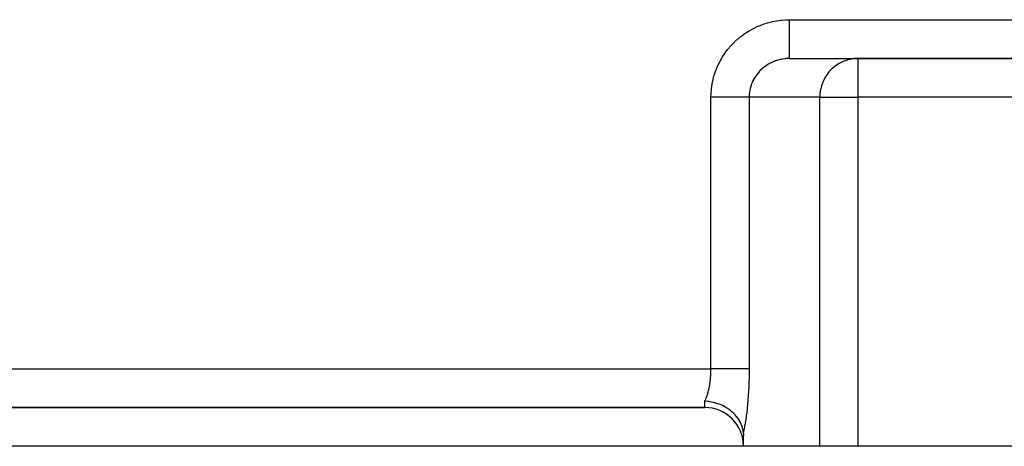
# Model space of a CAD drawing. Extents: x 24 to 1895, y -1133 to 406.
# Drawn here: x 753 to 880, y -568 to -513 of the extents above; entities that cross this region are included whole.
import ezdxf

# ---------------------------------------------------------------- set-up
doc = ezdxf.new("R2010")
doc.units = 0
doc.linetypes.add('DASHED', pattern=[11.05, 8.7, -2.35])
doc.layers.get('0').update_dxf_attribs({"linetype": 'CONTINUOUS'})
doc.layers.add('NEVIDI', color=4, linetype='DASHED')

msp = doc.modelspace()

# ---------------------------------------------------------------- linework, layer by layer
at = {"color": 2}
for p, q in [((851.958768, -518.440681), (860.775117, -518.440681)), ((921.086414, -518.440681), (860.775117, -518.440681)), ((860.775117, -518.440681), (921.086414, -518.440681)), ((841.11076, -562.642365), (841, -562.636935)), ((841.46915, -562.673984), (841.11076, -562.642365)), ((841.558353, -562.685212), (841.46915, -562.673984)), ((841.848488, -562.731129), (841.558353, -562.685212)), ((842.131295, -562.790016), (841.848488, -562.731129)), ((842.180887, -562.801816), (842.131295, -562.790016)), ((842.552358, -562.904689), (842.180887, -562.801816)), ((842.773024, -562.9784), (842.552358, -562.904689)), ((842.783093, -562.981997), (842.773024, -562.9784)), ((843.205024, -563.152137), (842.783093, -562.981997)), ((691, -563.440681), (841, -563.440681)), ((841, -563.440681), (691, -563.440681)), ((843.355432, -563.222497), (843.205024, -563.152137)), ((843.382754, -563.235862), (843.355432, -563.222497)), ((843.7964, -563.461915), (843.382754, -563.235862)), ((843.889549, -563.519448), (843.7964, -563.461915)), ((843.949777, -563.558066), (843.889549, -563.519448)), ((844.321105, -563.823344), (843.949777, -563.558066)), ((844.377271, -563.867978), (844.321105, -563.823344)), ((844.463645, -563.939217), (844.377271, -563.867978)), ((844.776892, -564.227582), (844.463645, -563.939217)), ((844.81144, -564.26267), (844.776892, -564.227582)), ((844.915121, -564.372534), (844.81144, -564.26267)), ((845.162349, -564.666941), (844.915121, -564.372534)), ((845.185629, -564.697455), (845.162349, -564.666941)), ((845.296146, -564.850312), (845.185629, -564.697455)), ((845.475791, -565.133519), (845.296146, -564.850312)), ((845.494211, -565.165604), (845.475791, -565.133519)), ((845.599916, -565.364065), (845.494211, -565.165604)), ((845.71661, -565.620759), (845.599916, -565.364065)), ((845.732511, -565.659918), (845.71661, -565.620759)), ((845.820864, -565.904416), (845.732511, -565.659918)), ((845.884136, -566.122038), (845.820864, -565.904416)), ((845.896857, -566.172759), (845.884136, -566.122038)), ((845.955021, -566.461573), (845.896857, -566.172759)), ((845.977676, -566.628088), (845.955021, -566.461573)), ((845.977676, -566.628088), (845.986042, -566.714985)), ((845.986042, -566.714985), (845.992366, -566.807416)), ((845.992366, -566.807416), (845.99671, -566.903537)), ((845.99671, -566.903537), (845.999203, -567.001783)), ((845.999203, -567.001783), (846, -567.100935)), ((846, -568.440681), (846, -567.100935)), ((846, -568.440681), (686, -568.440681)), ((855.851078, -568.440681), (846, -568.440681)), ((860.775117, -568.440681), (855.851078, -568.440681)), ((921.086414, -568.440681), (860.775117, -568.440681))]:
    msp.add_line(p, q, dxfattribs=at)
msp.add_arc((841, -568.440681), 5, 0, 90, dxfattribs=at)
at = {"layer": 'NEVIDI', "color": 7, "linetype": 'CONTINUOUS'}
for p, q in [((850.96273, -513.488755), (851.507451, -513.45038)), ((851.507451, -513.45038), (851.588224, -513.447173)), ((851.588224, -513.447173), (851.958768, -513.440681)), ((851.958768, -513.440681), (934.483873, -513.440681)), ((851.958768, -513.722512), (851.958768, -513.440681)), ((846.82146, -514.814918), (847.2997, -514.555437)), ((847.2997, -514.555437), (847.371678, -514.519192)), ((847.371678, -514.519192), (847.865335, -514.289237)), ((847.865335, -514.289237), (847.939418, -514.257443)), ((847.939418, -514.257443), (848.446583, -514.057897)), ((848.446583, -514.057897), (848.522533, -514.030664)), ((848.522533, -514.030664), (849.041149, -513.862408)), ((849.041149, -513.862408), (849.118672, -513.839846)), ((849.118672, -513.839846), (849.646835, -513.703406)), ((849.646835, -513.703406), (849.725616, -513.685587)), ((849.725616, -513.685587), (850.261394, -513.58139)), ((850.261394, -513.58139), (850.341156, -513.568377)), ((850.341156, -513.568377), (850.882332, -513.496894)), ((850.882332, -513.496894), (850.96273, -513.488755)), ((851.958768, -513.835492), (851.958768, -513.722512)), ((851.958768, -514.02197), (851.958768, -513.835492)), ((851.958768, -514.348514), (851.958768, -514.02197)), ((851.958768, -514.496997), (851.958768, -514.348514)), ((851.958768, -514.679012), (851.958768, -514.496997)), ((851.958768, -514.96024), (851.958768, -514.679012)), ((844.836095, -516.313496), (845.235356, -515.946772)), ((845.235356, -515.946772), (845.296161, -515.894282)), ((845.296161, -515.894282), (845.717805, -515.552423)), ((845.717805, -515.552423), (845.781778, -515.503743)), ((845.781778, -515.503743), (846.22387, -515.188285)), ((846.22387, -515.188285), (846.290774, -515.143576)), ((846.290774, -515.143576), (846.751936, -514.855447)), ((846.751936, -514.855447), (846.82146, -514.814918)), ((851.958768, -515.139401), (851.958768, -514.96024)), ((851.958768, -515.314131), (851.958768, -515.139401)), ((851.958768, -515.547674), (851.958768, -515.314131)), ((851.958769, -515.751235), (851.958768, -515.547674)), ((851.958769, -515.915772), (851.958769, -515.751235)), ((851.958769, -516.101682), (851.958769, -515.915772)), ((843.948851, -517.294491), (843.998978, -517.231646)), ((843.998978, -517.231646), (844.349247, -516.819423)), ((844.349247, -516.819423), (844.403026, -516.759965)), ((844.403026, -516.759965), (844.778691, -516.36958)), ((844.778691, -516.36958), (844.836095, -516.313496)), ((851.958767, -517.29992), (851.958768, -517.074493)), ((851.958768, -516.472985), (851.958769, -516.322188)), ((851.958768, -516.613284), (851.958768, -516.472985)), ((851.958768, -516.841464), (851.958768, -516.613284)), ((851.958768, -516.976215), (851.958768, -516.841464)), ((851.958768, -517.074493), (851.958768, -516.976215)), ((851.958769, -516.322188), (851.958769, -516.101682)), ((842.97383, -518.781801), (843.241154, -518.312863)), ((843.241154, -518.312863), (843.282885, -518.244683)), ((843.282885, -518.244683), (843.579067, -517.792914)), ((843.579067, -517.792914), (843.625001, -517.727377)), ((843.625001, -517.727377), (843.948851, -517.294491)), ((850.830125, -518.558487), (850.767927, -518.572012)), ((851.04342, -518.517851), (850.830125, -518.558487)), ((851.084427, -518.511046), (851.04342, -518.517851)), ((851.362878, -518.473256), (851.084427, -518.511046)), ((851.404272, -518.468879), (851.362878, -518.473256)), ((851.481883, -518.461527), (851.404272, -518.468879)), ((851.684697, -518.447562), (851.481883, -518.461527)), ((851.726276, -518.445633), (851.684697, -518.447562)), ((851.958768, -518.440681), (851.726276, -518.445633)), ((851.958767, -517.41623), (851.958767, -517.29992)), ((851.958767, -517.47785), (851.958767, -517.41623)), ((851.958767, -517.689367), (851.958767, -517.47785)), ((851.958767, -517.785075), (851.958767, -517.689367)), ((851.958767, -517.81701), (851.958767, -517.785075)), ((851.958768, -518.003086), (851.958767, -517.81701)), ((851.958768, -518.076432), (851.958768, -518.003086)), ((851.958768, -518.086576), (851.958768, -518.076432)), ((851.958768, -518.235119), (851.958768, -518.086576)), ((851.958768, -518.282226), (851.958768, -518.235119)), ((851.958768, -518.284895), (851.958768, -518.282226)), ((851.958768, -518.381556), (851.958768, -518.284895)), ((851.958768, -518.400897), (851.958768, -518.381556)), ((851.958768, -518.406758), (851.958768, -518.400897)), ((851.958768, -518.439662), (851.958768, -518.406758)), ((851.958768, -518.440681), (851.958768, -518.439662)), ((859.712565, -518.55848), (859.532613, -518.60248)), ((860.148759, -518.481298), (859.712565, -518.55848)), ((860.326178, -518.461505), (860.148759, -518.481298)), ((860.775117, -518.440681), (860.326178, -518.461505)), ((860.775117, -518.440681), (860.775117, -523.440681)), ((842.459559, -519.907111), (842.666188, -519.409345)), ((842.666188, -519.409345), (842.699068, -519.336629)), ((842.699068, -519.336629), (842.936455, -518.852391)), ((842.936455, -518.852391), (842.97383, -518.781801)), ((848.464504, -519.720296), (848.260462, -519.905124)), ((848.495723, -519.693716), (848.464504, -519.720296)), ((848.501018, -519.689251), (848.495723, -519.693716)), ((848.711298, -519.521272), (848.501018, -519.689251)), ((848.744164, -519.496586), (848.711298, -519.521272)), ((848.970452, -519.337168), (848.744164, -519.496586)), ((849.004837, -519.314476), (848.970452, -519.337168)), ((849.022345, -519.30307), (849.004837, -519.314476)), ((849.24104, -519.168702), (849.022345, -519.30307)), ((849.276825, -519.148086), (849.24104, -519.168702)), ((849.52204, -519.016497), (849.276825, -519.148086)), ((849.559024, -518.998061), (849.52204, -519.016497)), ((849.590449, -518.982675), (849.559024, -518.998061)), ((849.812165, -518.881209), (849.590449, -518.982675)), ((849.850349, -518.864952), (849.812165, -518.881209)), ((850.110543, -518.763275), (849.850349, -518.864952)), ((850.149711, -518.749304), (850.110543, -518.763275)), ((850.196414, -518.733089), (850.149711, -518.749304)), ((850.415975, -518.663178), (850.196414, -518.733089)), ((850.455962, -518.651544), (850.415975, -518.663178)), ((850.727366, -518.581244), (850.455962, -518.651544)), ((850.767927, -518.572012), (850.727366, -518.581244)), ((857.364156, -519.834629), (857.080668, -520.135127)), ((857.519782, -519.689239), (857.364156, -519.834629)), ((857.843601, -519.42334), (857.519782, -519.689239)), ((858.010672, -519.30302), (857.843601, -519.42334)), ((858.370513, -519.077413), (858.010672, -519.30302)), ((858.545531, -518.98261), (858.370513, -519.077413)), ((858.93663, -518.802268), (858.545531, -518.98261)), ((859.115853, -518.733108), (858.93663, -518.802268)), ((859.532613, -518.60248), (859.115853, -518.733108)), ((842.071299, -521.163864), (842.090011, -521.086442)), ((842.090011, -521.086442), (842.232764, -520.567306)), ((842.232764, -520.567306), (842.256289, -520.491142)), ((842.256289, -520.491142), (842.431304, -519.981675)), ((842.431304, -519.981675), (842.459559, -519.907111)), ((847.447247, -520.911153), (847.311602, -521.146537)), ((847.468525, -520.876782), (847.447247, -520.911153)), ((847.619168, -520.649747), (847.468525, -520.876782)), ((847.630604, -520.633565), (847.619168, -520.649747)), ((847.64255, -520.616805), (847.630604, -520.633565)), ((847.807523, -520.399175), (847.64255, -520.616805)), ((847.833076, -520.367567), (847.807523, -520.399175)), ((848.011757, -520.160089), (847.833076, -520.367567)), ((848.034642, -520.135092), (848.011757, -520.160089)), ((848.039309, -520.130036), (848.034642, -520.135092)), ((848.231037, -519.933481), (848.039309, -520.130036)), ((848.260462, -519.905124), (848.231037, -519.933481)), ((856.578408, -520.825332), (856.384775, -521.1767)), ((856.700316, -520.63359), (856.578408, -520.825332)), ((856.940129, -520.304504), (856.700316, -520.63359)), ((857.080668, -520.135127), (856.940129, -520.304504)), ((841.861578, -522.380455), (841.870484, -522.301385)), ((841.870484, -522.301385), (841.947401, -521.769035)), ((841.947401, -521.769035), (841.961246, -521.690618)), ((841.961246, -521.690618), (842.071299, -521.163864)), ((846.851751, -522.361806), (846.802144, -522.604832)), ((846.856592, -522.341076), (846.851751, -522.361806)), ((846.865914, -522.302278), (846.856592, -522.341076)), ((846.937312, -522.042182), (846.865914, -522.302278)), ((846.949114, -522.004021), (846.937312, -522.042182)), ((847.034444, -521.755817), (846.949114, -522.004021)), ((847.037094, -521.748756), (847.034444, -521.755817)), ((847.051385, -521.711226), (847.037094, -521.748756)), ((847.155675, -521.461645), (847.051385, -521.711226)), ((847.172365, -521.425033), (847.155675, -521.461645)), ((847.292571, -521.182114), (847.172365, -521.425033)), ((847.295407, -521.176768), (847.292571, -521.182114)), ((847.311602, -521.146537), (847.295407, -521.176768)), ((855.967088, -522.361737), (855.920256, -522.605509)), ((856.064316, -521.985212), (855.967088, -522.361737)), ((856.139063, -521.75582), (856.064316, -521.985212)), ((856.284871, -521.388652), (856.139063, -521.75582)), ((856.384775, -521.1767), (856.284871, -521.388652)), ((841.804502, -523.440681), (841.814323, -522.996102)), ((841.804502, -558.440681), (841.804502, -523.440681)), ((841.894107, -523.440681), (841.804502, -523.440681)), ((841.814323, -522.996102), (841.818229, -522.916599)), ((841.818229, -522.916599), (841.861578, -522.380455)), ((842.295587, -523.440681), (841.894107, -523.440681)), ((842.321396, -523.440681), (842.295587, -523.440681)), ((842.486398, -523.440681), (842.321396, -523.440681)), ((842.90772, -523.440681), (842.486398, -523.440681)), ((842.95247, -523.440681), (842.90772, -523.440681)), ((843.069351, -523.440681), (842.95247, -523.440681)), ((843.478439, -523.440681), (843.069351, -523.440681)), ((843.588989, -523.440681), (843.478439, -523.440681)), ((843.634426, -523.440681), (843.588989, -523.440681)), ((844.025578, -523.440681), (843.634426, -523.440681)), ((844.173289, -523.440681), (844.025578, -523.440681)), ((844.193855, -523.440681), (844.173289, -523.440681)), ((844.541299, -523.440681), (844.193855, -523.440681)), ((844.67907, -523.440681), (844.541299, -523.440681)), ((844.756338, -523.440681), (844.67907, -523.440681)), ((845.018439, -523.440681), (844.756338, -523.440681)), ((845.14403, -523.440681), (845.018439, -523.440681)), ((845.266281, -523.440681), (845.14403, -523.440681)), ((845.450176, -523.440681), (845.266281, -523.440681)), ((845.561976, -523.440681), (845.450176, -523.440681)), ((845.715018, -523.440681), (845.561976, -523.440681)), ((845.83036, -523.440681), (845.715018, -523.440681)), ((845.926723, -523.440681), (845.83036, -523.440681)), ((846.094387, -523.440681), (845.926723, -523.440681)), ((846.153715, -523.440681), (846.094387, -523.440681)), ((846.233346, -523.440681), (846.153715, -523.440681)), ((846.39766, -523.440681), (846.233346, -523.440681)), ((846.415613, -523.440681), (846.39766, -523.440681)), ((846.477342, -523.440681), (846.415613, -523.440681)), ((846.6124, -523.440681), (846.477342, -523.440681)), ((846.619457, -523.440681), (846.6124, -523.440681)), ((846.655441, -523.440681), (846.619457, -523.440681)), ((846.728541, -523.440681), (846.655441, -523.440681)), ((846.732027, -523.258337), (846.728541, -523.44068)), ((846.728541, -523.440681), (846.728541, -558.440681)), ((855.851078, -523.440681), (846.728541, -523.440681)), ((846.73372, -523.218421), (846.732027, -523.258337)), ((846.750334, -522.984915), (846.73372, -523.218421)), ((846.753771, -522.950348), (846.750334, -522.984915)), ((846.758037, -522.910593), (846.753771, -522.950348)), ((846.795326, -522.644241), (846.758037, -522.910593)), ((846.802144, -522.604832), (846.795326, -522.644241)), ((855.855071, -523.239375), (855.851078, -523.440681)), ((855.851078, -568.440681), (855.851078, -523.440681)), ((855.851078, -523.440681), (860.775117, -523.440681)), ((855.871587, -522.984816), (855.855071, -523.239375)), ((855.920256, -522.605509), (855.871587, -522.984816)), ((860.775117, -523.440681), (860.775117, -568.440681)), ((921.086414, -523.440681), (860.775117, -523.440681)), ((690.195498, -558.440681), (841.804502, -558.440681)), ((841.781297, -559.249171), (841.793995, -558.986216)), ((841.793995, -558.986216), (841.795316, -558.951014)), ((841.795316, -558.951014), (841.801731, -558.722509)), ((841.801731, -558.722509), (841.802404, -558.68637)), ((841.802404, -558.68637), (841.802972, -558.651)), ((841.802972, -558.651), (841.804502, -558.440681)), ((842.219523, -558.440681), (841.804502, -558.440681)), ((842.295587, -558.440681), (842.219523, -558.440681)), ((842.327754, -558.440681), (842.295587, -558.440681)), ((842.807158, -558.440681), (842.327754, -558.440681)), ((842.913354, -558.440681), (842.807158, -558.440681)), ((842.952471, -558.440681), (842.913354, -558.440681)), ((843.380595, -558.440681), (842.952471, -558.440681)), ((843.483328, -558.440681), (843.380595, -558.440681)), ((843.588991, -558.440681), (843.483328, -558.440681)), ((843.93172, -558.440681), (843.588991, -558.440681)), ((844.029811, -558.440681), (843.93172, -558.440681)), ((844.193858, -558.440681), (844.029811, -558.440681)), ((844.452988, -558.440681), (844.193858, -558.440681)), ((844.544776, -558.440681), (844.452988, -558.440681)), ((844.756341, -558.440681), (844.544776, -558.440681)), ((844.937154, -558.440681), (844.756341, -558.440681)), ((845.021063, -558.440681), (844.937154, -558.440681)), ((845.266282, -558.440681), (845.021063, -558.440681)), ((845.376871, -558.440681), (845.266282, -558.440681)), ((845.452091, -558.440681), (845.376871, -558.440681)), ((845.715018, -558.440681), (845.452091, -558.440681)), ((845.76627, -558.440681), (845.715018, -558.440681)), ((845.831761, -558.440681), (845.76627, -558.440681)), ((846.094387, -558.440681), (845.831761, -558.440681)), ((846.099944, -558.440681), (846.094387, -558.440681)), ((846.15456, -558.440681), (846.099944, -558.440681)), ((846.372893, -558.440681), (846.15456, -558.440681)), ((846.39766, -558.440681), (846.372893, -558.440681)), ((846.416028, -558.440681), (846.39766, -558.440681)), ((846.58162, -558.440681), (846.416028, -558.440681)), ((846.612577, -558.440681), (846.58162, -558.440681)), ((846.619457, -558.440681), (846.612577, -558.440681)), ((846.722899, -558.440681), (846.619457, -558.440681)), ((846.725718, -559.009655), (846.718034, -559.53173)), ((846.728541, -558.440681), (846.722899, -558.440681)), ((846.726444, -558.932059), (846.725718, -559.009655)), ((846.728541, -558.440681), (846.726444, -558.932059)), ((841.640297, -560.547675), (841.658234, -560.434561)), ((841.658234, -560.434561), (841.663173, -560.402041)), ((841.663173, -560.402041), (841.6976, -560.155174)), ((841.6976, -560.155174), (841.701821, -560.122024)), ((841.701821, -560.122024), (841.72111, -559.960132)), ((841.72111, -559.960132), (841.730955, -559.869626)), ((841.730955, -559.869626), (841.734464, -559.835815)), ((841.734464, -559.835815), (841.758191, -559.578928)), ((841.758191, -559.578928), (841.76099, -559.544435)), ((841.76099, -559.544435), (841.775185, -559.34854)), ((841.775185, -559.34854), (841.779231, -559.284096)), ((841.779231, -559.284096), (841.781297, -559.249171)), ((846.700901, -560.204101), (846.682229, -560.717188)), ((846.703267, -560.127556), (846.700901, -560.204101)), ((846.716483, -559.608933), (846.703267, -560.127556)), ((846.718034, -559.53173), (846.716483, -559.608933)), ((841.314279, -561.900216), (841.377218, -561.703817)), ((841.377218, -561.703817), (841.385338, -561.676898)), ((841.385338, -561.676898), (841.404072, -561.613281)), ((841.404072, -561.613281), (841.444007, -561.470102)), ((841.444007, -561.470102), (841.451538, -561.441854)), ((841.451538, -561.441854), (841.505718, -561.225387)), ((841.505718, -561.225387), (841.512636, -561.195906)), ((841.512636, -561.195906), (841.534044, -561.101696)), ((841.534044, -561.101696), (841.56212, -560.970631)), ((841.56212, -560.970631), (841.568397, -560.940043)), ((841.568397, -560.940043), (841.613017, -560.70673)), ((841.613017, -560.70673), (841.618637, -560.675109)), ((841.618637, -560.675109), (841.640297, -560.547675)), ((846.651025, -561.373043), (846.621633, -561.869746)), ((846.654991, -561.298645), (846.651025, -561.373043)), ((846.679057, -560.792804), (846.654991, -561.298645)), ((846.682229, -560.717188), (846.679057, -560.792804)), ((841, -562.636935), (841.064456, -562.512747)), ((841, -563.440681), (841, -562.636935)), ((841.064456, -562.512747), (841.074553, -562.492198)), ((841.074553, -562.492198), (841.081516, -562.477845)), ((841.081516, -562.477845), (841.148951, -562.330908)), ((841.148951, -562.330908), (841.15863, -562.308582)), ((841.15863, -562.308582), (841.229422, -562.134996)), ((841.229422, -562.134996), (841.238616, -562.111043)), ((841.238616, -562.111043), (841.252428, -562.074415)), ((841.252428, -562.074415), (841.305604, -561.925705)), ((841.305604, -561.925705), (841.314279, -561.900216)), ((846.530804, -563.041855), (846.486155, -563.500611)), ((846.537064, -562.97269), (846.530804, -563.041855)), ((846.576757, -562.499624), (846.537064, -562.97269)), ((846.582275, -562.42841), (846.576757, -562.499624)), ((846.616884, -561.942654), (846.582275, -562.42841)), ((846.621633, -561.869746), (846.616884, -561.942654)), ((846.422081, -564.074474), (846.368054, -564.499445)), ((846.429759, -564.010077), (846.422081, -564.074474)), ((846.479178, -563.567463), (846.429759, -564.010077)), ((846.486155, -563.500611), (846.479178, -563.567463)), ((846.220058, -565.466217), (846.153465, -565.829372)), ((846.229648, -565.410686), (846.220058, -565.466217)), ((846.292278, -565.02555), (846.229648, -565.410686)), ((846.301265, -564.966849), (846.292278, -565.02555)), ((846.359703, -564.561121), (846.301265, -564.966849)), ((846.368054, -564.499445), (846.359703, -564.561121)), ((845.988453, -566.584944), (845.977676, -566.628088)), ((846.062282, -566.269923), (845.988453, -566.584944)), ((846.072982, -566.221314), (846.062282, -566.269923)), ((846.143303, -565.881548), (846.072982, -566.221314)), ((846.153465, -565.829372), (846.143303, -565.881548))]:
    msp.add_line(p, q, dxfattribs=at)

doc.saveas('drawing.dxf')
